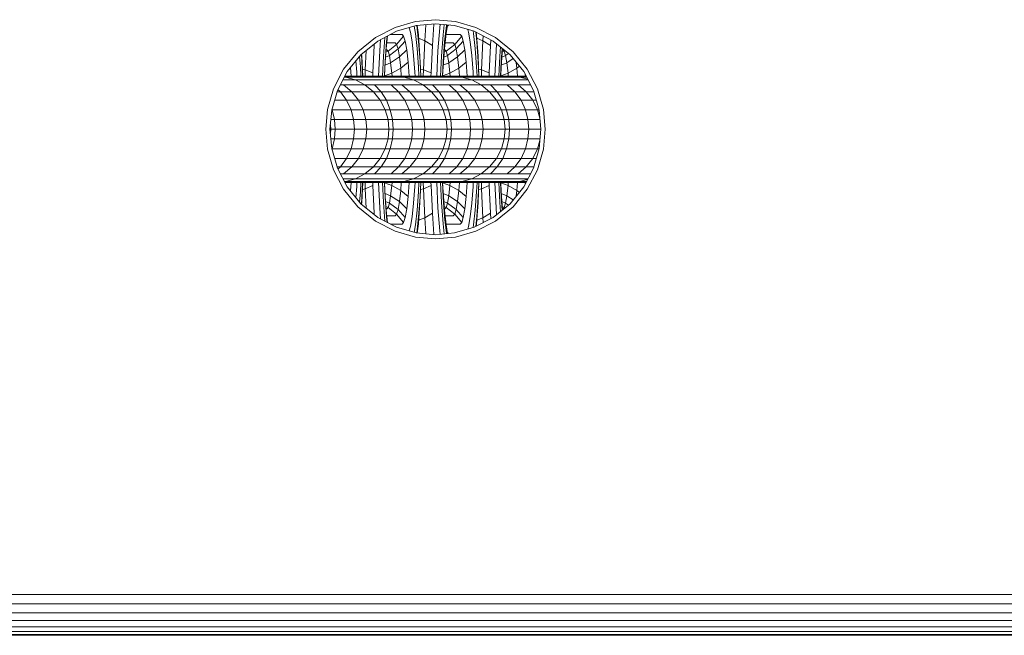
# Model space of a CAD drawing. Units: millimetres. Extents: x 3265 to 578302, y 1630 to 596964.
# Drawn here: x 4163 to 4221, y 5375 to 5412 of the extents above; entities that cross this region are included whole.
import ezdxf

# ---------------------------------------------------------------- set-up
doc = ezdxf.new("R2010")
doc.units = ezdxf.units.MM
doc.layers.add('Контур', color=7, linetype='Continuous', lineweight=15)

msp = doc.modelspace()

# ---------------------------------------------------------------- linework, layer by layer
at = {"layer": 'Контур'}
for p, q in [((4185.263, 5411.54), (4186.473, 5411.887)), ((4186.518, 5411.642), (4185.355, 5411.307)), ((4186.473, 5411.887), (4187.656, 5411.996)), ((4187.656, 5411.746), (4186.518, 5411.642)), ((4186.658, 5410.693), (4186.552, 5411.645)), ((4186.642, 5411.099), (4186.581, 5411.648)), ((4187.025, 5410.737), (4187.095, 5411.695)), ((4187.471, 5410.461), (4187.565, 5411.738)), ((4187.656, 5411.996), (4188.838, 5411.887)), ((4188.793, 5411.642), (4187.656, 5411.746)), ((4187.905, 5411.513), (4187.928, 5411.721)), ((4188.11, 5411.099), (4188.177, 5411.698)), ((4188.199, 5410.693), (4188.306, 5411.648)), ((4188.282, 5411.168), (4188.371, 5411.68)), ((4188.306, 5411.648), (4188.312, 5411.686)), ((4188.438, 5411.674), (4188.356, 5411.591)), ((4189.956, 5411.307), (4188.793, 5411.642)), ((4188.838, 5411.887), (4190.048, 5411.54)), ((4184.099, 5410.936), (4185.263, 5411.54)), ((4185.355, 5411.307), (4184.235, 5410.727)), ((4185.676, 5411.122), (4184.998, 5411.122)), ((4185.676, 5411.122), (4185.768, 5411.028)), ((4186.089, 5411.518), (4186.173, 5411.252)), ((4186.274, 5410.677), (4186.173, 5411.252)), ((4186.471, 5411.168), (4186.394, 5411.606)), ((4186.569, 5410.288), (4186.471, 5411.168)), ((4186.736, 5409.832), (4186.642, 5411.099)), ((4187.805, 5410.153), (4187.905, 5411.513)), ((4188.017, 5409.832), (4188.11, 5411.099)), ((4188.184, 5410.288), (4188.282, 5411.168)), ((4189.12, 5411.122), (4188.277, 5411.122)), ((4189.12, 5411.122), (4189.213, 5411.028)), ((4189.564, 5411.42), (4189.617, 5411.252)), ((4189.718, 5410.677), (4189.617, 5411.252)), ((4189.915, 5411.168), (4189.887, 5411.327)), ((4190.013, 5410.288), (4189.915, 5411.168)), ((4191.076, 5410.727), (4189.956, 5411.307)), ((4190.102, 5410.693), (4190.038, 5411.265)), ((4190.048, 5411.54), (4191.212, 5410.936)), ((4190.086, 5411.099), (4190.07, 5411.248)), ((4190.18, 5409.832), (4190.086, 5411.099)), ((4183.059, 5410.092), (4184.099, 5410.936)), ((4184.235, 5410.727), (4183.236, 5409.916)), ((4183.959, 5410.503), (4184.027, 5410.461)), ((4184.027, 5410.461), (4184.034, 5410.564)), ((4184.36, 5410.153), (4184.409, 5410.817)), ((4184.573, 5409.832), (4184.655, 5410.945)), ((4184.669, 5409.518), (4184.755, 5410.693)), ((4184.74, 5410.288), (4184.823, 5411.031)), ((4184.755, 5410.693), (4184.791, 5411.015)), ((4185.268, 5410.619), (4184.776, 5410.619)), ((4185.353, 5410.533), (4184.844, 5410.131)), ((4185.268, 5410.619), (4185.353, 5410.533)), ((4185.768, 5411.028), (4185.353, 5410.533)), ((4185.353, 5410.533), (4185.439, 5410.259)), ((4185.439, 5410.259), (4185.863, 5410.727)), ((4185.768, 5411.028), (4185.863, 5410.727)), ((4185.955, 5410.205), (4185.863, 5410.727)), ((4186.363, 5409.873), (4186.274, 5410.677)), ((4186.658, 5410.891), (4187.025, 5410.737)), ((4186.745, 5409.518), (4186.658, 5410.693)), ((4186.944, 5409.021), (4187.025, 5410.737)), ((4187.025, 5410.737), (4187.471, 5410.461)), ((4188.113, 5409.518), (4188.199, 5410.693)), ((4188.712, 5410.619), (4188.221, 5410.619)), ((4188.797, 5410.533), (4188.288, 5410.131)), ((4188.712, 5410.619), (4188.797, 5410.533)), ((4189.213, 5411.028), (4188.797, 5410.533)), ((4188.797, 5410.533), (4188.883, 5410.259)), ((4188.883, 5410.259), (4189.307, 5410.727)), ((4189.213, 5411.028), (4189.307, 5410.727)), ((4189.399, 5410.205), (4189.307, 5410.727)), ((4189.808, 5409.873), (4189.718, 5410.677)), ((4190.102, 5410.891), (4190.469, 5410.737)), ((4190.189, 5409.518), (4190.102, 5410.693)), ((4190.389, 5409.021), (4190.469, 5410.737)), ((4190.469, 5410.737), (4190.491, 5411.03)), ((4190.469, 5410.737), (4190.915, 5410.461)), ((4190.915, 5410.461), (4190.939, 5410.798)), ((4192.075, 5409.916), (4191.076, 5410.727)), ((4191.212, 5410.936), (4192.252, 5410.092)), ((4191.249, 5410.153), (4191.279, 5410.562)), ((4182.215, 5409.053), (4183.059, 5410.092)), ((4183.236, 5409.916), (4182.424, 5408.916)), ((4183.3, 5409.518), (4183.269, 5409.942)), ((4183.292, 5409.832), (4183.283, 5409.953)), ((4183.5, 5409.021), (4183.554, 5410.174)), ((4183.95, 5408.836), (4184.027, 5410.461)), ((4184.29, 5408.646), (4184.36, 5410.153)), ((4184.66, 5409.204), (4184.74, 5410.288)), ((4184.844, 5410.131), (4184.723, 5410.07)), ((4184.767, 5410.21), (4184.734, 5410.21)), ((4184.767, 5410.21), (4184.844, 5410.131)), ((4184.844, 5410.131), (4184.924, 5409.879)), ((4184.924, 5409.879), (4185.439, 5410.259)), ((4185.522, 5409.784), (4185.439, 5410.259)), ((4185.522, 5409.784), (4185.955, 5410.205)), ((4186.036, 5409.474), (4185.955, 5410.205)), ((4186.649, 5409.204), (4186.569, 5410.288)), ((4187.394, 5408.836), (4187.471, 5410.461)), ((4187.734, 5408.646), (4187.805, 5410.153)), ((4188.104, 5409.204), (4188.184, 5410.288)), ((4188.288, 5410.131), (4188.168, 5410.07)), ((4188.211, 5410.21), (4188.178, 5410.21)), ((4188.211, 5410.21), (4188.288, 5410.131)), ((4188.288, 5410.131), (4188.368, 5409.879)), ((4188.368, 5409.879), (4188.883, 5410.259)), ((4188.966, 5409.784), (4188.883, 5410.259)), ((4188.966, 5409.784), (4189.399, 5410.205)), ((4189.48, 5409.474), (4189.399, 5410.205)), ((4190.093, 5409.204), (4190.013, 5410.288)), ((4190.838, 5408.836), (4190.915, 5410.461)), ((4191.178, 5408.646), (4191.249, 5410.153)), ((4191.461, 5409.832), (4191.501, 5410.381)), ((4191.548, 5409.204), (4191.627, 5410.279)), ((4191.557, 5409.518), (4191.614, 5410.29)), ((4191.612, 5410.07), (4191.732, 5410.131)), ((4191.655, 5410.21), (4191.622, 5410.21)), ((4191.655, 5410.21), (4191.732, 5410.131)), ((4191.732, 5410.131), (4191.772, 5410.162)), ((4191.732, 5410.131), (4191.812, 5409.879)), ((4191.812, 5409.879), (4191.974, 5409.998)), ((4192.887, 5408.916), (4192.075, 5409.916)), ((4192.252, 5410.092), (4193.096, 5409.053)), ((4182.992, 5408.884), (4182.943, 5409.554)), ((4183.205, 5409.204), (4183.159, 5409.821)), ((4183.347, 5408.646), (4183.292, 5409.832)), ((4183.341, 5408.646), (4183.3, 5409.518)), ((4184.517, 5408.646), (4184.573, 5409.832)), ((4184.628, 5408.646), (4184.669, 5409.518)), ((4184.667, 5409.3), (4185, 5409.441)), ((4184.702, 5409.773), (4184.924, 5409.879)), ((4185, 5409.441), (4184.924, 5409.879)), ((4185, 5409.441), (4185.522, 5409.784)), ((4185.069, 5408.829), (4185, 5409.441)), ((4185.596, 5409.118), (4185.522, 5409.784)), ((4185.596, 5409.118), (4186.036, 5409.474)), ((4186.097, 5408.646), (4186.036, 5409.474)), ((4186.436, 5408.884), (4186.363, 5409.873)), ((4186.791, 5408.646), (4186.736, 5409.832)), ((4186.785, 5408.646), (4186.745, 5409.518)), ((4187.961, 5408.646), (4188.017, 5409.832)), ((4188.072, 5408.646), (4188.113, 5409.518)), ((4188.111, 5409.3), (4188.444, 5409.441)), ((4188.146, 5409.773), (4188.368, 5409.879)), ((4188.444, 5409.441), (4188.368, 5409.879)), ((4188.444, 5409.441), (4188.966, 5409.784)), ((4188.513, 5408.829), (4188.444, 5409.441)), ((4189.041, 5409.118), (4188.966, 5409.784)), ((4189.041, 5409.118), (4189.48, 5409.474)), ((4189.541, 5408.646), (4189.48, 5409.474)), ((4189.88, 5408.884), (4189.808, 5409.873)), ((4190.235, 5408.646), (4190.18, 5409.832)), ((4190.23, 5408.646), (4190.189, 5409.518)), ((4191.405, 5408.646), (4191.461, 5409.832)), ((4191.516, 5408.646), (4191.557, 5409.518)), ((4191.555, 5409.3), (4191.888, 5409.441)), ((4191.59, 5409.773), (4191.812, 5409.879)), ((4191.888, 5409.441), (4191.812, 5409.879)), ((4191.888, 5409.441), (4192.261, 5409.686)), ((4191.957, 5408.829), (4191.888, 5409.441)), ((4192.485, 5409.118), (4192.447, 5409.458)), ((4181.612, 5407.889), (4182.215, 5409.053)), ((4182.424, 5408.916), (4181.844, 5407.797)), ((4182.653, 5408.646), (4182.616, 5409.152)), ((4183.003, 5408.646), (4182.992, 5408.884)), ((4183.231, 5408.646), (4183.205, 5409.204)), ((4183.327, 5409.07), (4183.5, 5409.021)), ((4183.491, 5408.646), (4183.5, 5409.021)), ((4183.5, 5409.021), (4183.95, 5408.836)), ((4183.945, 5408.646), (4183.95, 5408.836)), ((4184.634, 5408.646), (4184.66, 5409.204)), ((4184.635, 5408.675), (4185.069, 5408.829)), ((4185.069, 5408.829), (4185.596, 5409.118)), ((4185.082, 5408.646), (4185.069, 5408.829)), ((4185.631, 5408.646), (4185.596, 5409.118)), ((4186.447, 5408.646), (4186.436, 5408.884)), ((4186.675, 5408.646), (4186.649, 5409.204)), ((4186.771, 5409.07), (4186.944, 5409.021)), ((4186.935, 5408.646), (4186.944, 5409.021)), ((4186.944, 5409.021), (4187.394, 5408.836)), ((4187.389, 5408.646), (4187.394, 5408.836)), ((4188.078, 5408.646), (4188.104, 5409.204)), ((4188.079, 5408.675), (4188.513, 5408.829)), ((4188.513, 5408.829), (4189.041, 5409.118)), ((4188.526, 5408.646), (4188.513, 5408.829)), ((4189.075, 5408.646), (4189.041, 5409.118)), ((4189.892, 5408.646), (4189.88, 5408.884)), ((4190.119, 5408.646), (4190.093, 5409.204)), ((4190.216, 5409.07), (4190.389, 5409.021)), ((4190.379, 5408.646), (4190.389, 5409.021)), ((4190.389, 5409.021), (4190.838, 5408.836)), ((4190.833, 5408.646), (4190.838, 5408.836)), ((4191.522, 5408.646), (4191.548, 5409.204)), ((4191.523, 5408.675), (4191.957, 5408.829)), ((4191.957, 5408.829), (4192.485, 5409.118)), ((4191.97, 5408.646), (4191.957, 5408.829)), ((4192.485, 5409.118), (4192.628, 5409.235)), ((4192.519, 5408.646), (4192.485, 5409.118)), ((4193.467, 5407.797), (4192.887, 5408.916)), ((4192.985, 5408.646), (4192.979, 5408.739)), ((4193.096, 5409.053), (4193.699, 5407.889)), ((4182.17, 5408.425), (4182.914, 5408.425)), ((4182.257, 5408.593), (4182.33, 5408.593)), ((4182.33, 5408.593), (4182.26, 5408.6)), ((4182.685, 5408.646), (4182.284, 5408.646)), ((4182.914, 5408.425), (4182.33, 5408.593)), ((4183.134, 5408.593), (4182.33, 5408.593)), ((4183.484, 5408.646), (4182.685, 5408.646)), ((4183.476, 5408.133), (4182.914, 5408.425)), ((4183.594, 5408.425), (4182.914, 5408.425)), ((4183.995, 5408.593), (4183.134, 5408.593)), ((4183.999, 5408.646), (4183.484, 5408.646)), ((4184.519, 5408.425), (4183.594, 5408.425)), ((4184.551, 5408.593), (4183.995, 5408.593)), ((4184.243, 5408.646), (4183.999, 5408.646)), ((4184.243, 5408.646), (4185.204, 5408.646)), ((4185.116, 5408.425), (4184.519, 5408.425)), ((4184.814, 5408.593), (4184.551, 5408.593)), ((4185.774, 5408.593), (4184.814, 5408.593)), ((4185.398, 5408.425), (4185.116, 5408.425)), ((4185.774, 5408.593), (4185.204, 5408.646)), ((4186.129, 5408.646), (4185.204, 5408.646)), ((4185.398, 5408.425), (4186.358, 5408.425)), ((4186.358, 5408.425), (4185.774, 5408.593)), ((4186.579, 5408.593), (4185.774, 5408.593)), ((4186.928, 5408.646), (4186.129, 5408.646)), ((4186.92, 5408.133), (4186.358, 5408.425)), ((4187.038, 5408.425), (4186.358, 5408.425)), ((4187.439, 5408.593), (4186.579, 5408.593)), ((4187.443, 5408.646), (4186.928, 5408.646)), ((4187.963, 5408.425), (4187.038, 5408.425)), ((4187.995, 5408.593), (4187.439, 5408.593)), ((4187.687, 5408.646), (4187.443, 5408.646)), ((4187.687, 5408.646), (4188.648, 5408.646)), ((4188.56, 5408.425), (4187.963, 5408.425)), ((4188.258, 5408.593), (4187.995, 5408.593)), ((4189.218, 5408.593), (4188.258, 5408.593)), ((4188.842, 5408.425), (4188.56, 5408.425)), ((4189.218, 5408.593), (4188.648, 5408.646)), ((4189.573, 5408.646), (4188.648, 5408.646)), ((4189.802, 5408.425), (4188.842, 5408.425)), ((4189.802, 5408.425), (4189.218, 5408.593)), ((4190.023, 5408.593), (4189.218, 5408.593)), ((4190.372, 5408.646), (4189.573, 5408.646)), ((4190.364, 5408.133), (4189.802, 5408.425)), ((4190.482, 5408.425), (4189.802, 5408.425)), ((4190.884, 5408.593), (4190.023, 5408.593)), ((4190.888, 5408.646), (4190.372, 5408.646)), ((4191.407, 5408.425), (4190.482, 5408.425)), ((4191.439, 5408.593), (4190.884, 5408.593)), ((4191.131, 5408.646), (4190.888, 5408.646)), ((4191.131, 5408.646), (4192.092, 5408.646)), ((4192.004, 5408.425), (4191.407, 5408.425)), ((4191.702, 5408.593), (4191.439, 5408.593)), ((4192.663, 5408.593), (4191.702, 5408.593)), ((4192.286, 5408.425), (4192.004, 5408.425)), ((4192.663, 5408.593), (4192.092, 5408.646)), ((4193.017, 5408.646), (4192.092, 5408.646)), ((4192.286, 5408.425), (4193.141, 5408.425)), ((4193.123, 5408.461), (4192.663, 5408.593)), ((4193.054, 5408.593), (4192.663, 5408.593)), ((4193.027, 5408.646), (4193.017, 5408.646)), ((4181.264, 5406.679), (4181.612, 5407.889)), ((4181.844, 5407.797), (4181.51, 5406.633)), ((4182.028, 5407.723), (4181.823, 5407.723)), ((4182.028, 5407.723), (4181.877, 5407.86)), ((4182.215, 5408.133), (4182.018, 5408.133)), ((4182.7, 5407.723), (4182.028, 5407.723)), ((4182.393, 5407.22), (4182.028, 5407.723)), ((4182.7, 5407.723), (4182.215, 5408.133)), ((4182.515, 5408.133), (4182.215, 5408.133)), ((4182.515, 5408.133), (4183.476, 5408.133)), ((4183.094, 5407.22), (4182.7, 5407.723)), ((4183.017, 5407.723), (4182.7, 5407.723)), ((4183.017, 5407.723), (4183.978, 5407.723)), ((4183.978, 5407.723), (4183.476, 5408.133)), ((4184.037, 5408.133), (4183.476, 5408.133)), ((4184.385, 5407.22), (4183.978, 5407.723)), ((4184.431, 5407.723), (4183.978, 5407.723)), ((4184.431, 5407.723), (4184.037, 5408.133)), ((4185.022, 5408.133), (4184.037, 5408.133)), ((4185.472, 5407.723), (4184.431, 5407.723)), ((4184.752, 5407.22), (4184.431, 5407.723)), ((4185.472, 5407.723), (4185.022, 5408.133)), ((4185.659, 5408.133), (4185.022, 5408.133)), ((4186.144, 5407.723), (4185.472, 5407.723)), ((4185.837, 5407.22), (4185.472, 5407.723)), ((4186.144, 5407.723), (4185.659, 5408.133)), ((4185.959, 5408.133), (4185.659, 5408.133)), ((4185.959, 5408.133), (4186.92, 5408.133)), ((4186.538, 5407.22), (4186.144, 5407.723)), ((4186.461, 5407.723), (4186.144, 5407.723)), ((4186.461, 5407.723), (4187.422, 5407.723)), ((4187.422, 5407.723), (4186.92, 5408.133)), ((4187.481, 5408.133), (4186.92, 5408.133)), ((4187.829, 5407.22), (4187.422, 5407.723)), ((4187.875, 5407.723), (4187.422, 5407.723)), ((4187.875, 5407.723), (4187.481, 5408.133)), ((4188.466, 5408.133), (4187.481, 5408.133)), ((4188.916, 5407.723), (4187.875, 5407.723)), ((4188.196, 5407.22), (4187.875, 5407.723)), ((4188.916, 5407.723), (4188.466, 5408.133)), ((4189.103, 5408.133), (4188.466, 5408.133)), ((4189.588, 5407.723), (4188.916, 5407.723)), ((4189.281, 5407.22), (4188.916, 5407.723)), ((4189.588, 5407.723), (4189.103, 5408.133)), ((4189.404, 5408.133), (4189.103, 5408.133)), ((4190.364, 5408.133), (4189.404, 5408.133)), ((4189.982, 5407.22), (4189.588, 5407.723)), ((4189.905, 5407.723), (4189.588, 5407.723)), ((4190.866, 5407.723), (4189.905, 5407.723)), ((4190.866, 5407.723), (4190.364, 5408.133)), ((4190.925, 5408.133), (4190.364, 5408.133)), ((4191.273, 5407.22), (4190.866, 5407.723)), ((4191.32, 5407.723), (4190.866, 5407.723)), ((4191.32, 5407.723), (4190.925, 5408.133)), ((4191.91, 5408.133), (4190.925, 5408.133)), ((4192.36, 5407.723), (4191.32, 5407.723)), ((4191.64, 5407.22), (4191.32, 5407.723)), ((4192.36, 5407.723), (4191.91, 5408.133)), ((4192.547, 5408.133), (4191.91, 5408.133)), ((4193.032, 5407.723), (4192.36, 5407.723)), ((4192.725, 5407.22), (4192.36, 5407.723)), ((4193.032, 5407.723), (4192.547, 5408.133)), ((4192.848, 5408.133), (4192.547, 5408.133)), ((4192.848, 5408.133), (4193.293, 5408.133)), ((4193.426, 5407.22), (4193.032, 5407.723)), ((4193.349, 5407.723), (4193.032, 5407.723)), ((4193.349, 5407.723), (4193.488, 5407.723)), ((4193.801, 5406.633), (4193.467, 5407.797)), ((4194.047, 5406.679), (4193.699, 5407.889)), ((4182.393, 5407.22), (4181.678, 5407.22)), ((4182.654, 5406.656), (4182.393, 5407.22)), ((4183.094, 5407.22), (4182.393, 5407.22)), ((4183.375, 5406.656), (4183.094, 5407.22)), ((4183.424, 5407.22), (4183.094, 5407.22)), ((4183.424, 5407.22), (4184.385, 5407.22)), ((4184.676, 5406.656), (4184.385, 5407.22)), ((4184.752, 5407.22), (4184.385, 5407.22)), ((4184.981, 5406.656), (4184.752, 5407.22)), ((4185.837, 5407.22), (4184.752, 5407.22)), ((4186.098, 5406.656), (4185.837, 5407.22)), ((4186.538, 5407.22), (4185.837, 5407.22)), ((4186.819, 5406.656), (4186.538, 5407.22)), ((4186.869, 5407.22), (4186.538, 5407.22)), ((4186.869, 5407.22), (4187.829, 5407.22)), ((4188.12, 5406.656), (4187.829, 5407.22)), ((4188.196, 5407.22), (4187.829, 5407.22)), ((4188.425, 5406.656), (4188.196, 5407.22)), ((4189.281, 5407.22), (4188.196, 5407.22)), ((4189.542, 5406.656), (4189.281, 5407.22)), ((4189.982, 5407.22), (4189.281, 5407.22)), ((4190.263, 5406.656), (4189.982, 5407.22)), ((4190.313, 5407.22), (4189.982, 5407.22)), ((4191.273, 5407.22), (4190.313, 5407.22)), ((4191.564, 5406.656), (4191.273, 5407.22)), ((4191.64, 5407.22), (4191.273, 5407.22)), ((4191.869, 5406.656), (4191.64, 5407.22)), ((4192.725, 5407.22), (4191.64, 5407.22)), ((4192.986, 5406.656), (4192.725, 5407.22)), ((4193.426, 5407.22), (4192.725, 5407.22)), ((4193.707, 5406.656), (4193.426, 5407.22)), ((4193.633, 5407.22), (4193.426, 5407.22)), ((4181.264, 5406.679), (4181.156, 5405.496)), ((4181.406, 5405.496), (4181.51, 5406.633)), ((4181.537, 5406.656), (4181.516, 5406.656)), ((4181.537, 5406.656), (4181.525, 5406.686)), ((4182.654, 5406.656), (4181.537, 5406.656)), ((4181.669, 5406.069), (4181.537, 5406.656)), ((4182.804, 5406.069), (4182.654, 5406.656)), ((4183.375, 5406.656), (4182.654, 5406.656)), ((4183.537, 5406.069), (4183.375, 5406.656)), ((4183.716, 5406.656), (4183.375, 5406.656)), ((4183.716, 5406.656), (4184.676, 5406.656)), ((4184.844, 5406.069), (4184.676, 5406.656)), ((4184.981, 5406.656), (4184.676, 5406.656)), ((4186.098, 5406.656), (4184.981, 5406.656)), ((4185.113, 5406.069), (4184.981, 5406.656)), ((4186.248, 5406.069), (4186.098, 5406.656)), ((4186.819, 5406.656), (4186.098, 5406.656)), ((4186.982, 5406.069), (4186.819, 5406.656)), ((4187.16, 5406.656), (4186.819, 5406.656)), ((4187.16, 5406.656), (4188.12, 5406.656)), ((4188.288, 5406.069), (4188.12, 5406.656)), ((4188.425, 5406.656), (4188.12, 5406.656)), ((4189.542, 5406.656), (4188.425, 5406.656)), ((4188.557, 5406.069), (4188.425, 5406.656)), ((4189.693, 5406.069), (4189.542, 5406.656)), ((4190.263, 5406.656), (4189.542, 5406.656)), ((4190.426, 5406.069), (4190.263, 5406.656)), ((4190.604, 5406.656), (4190.263, 5406.656)), ((4191.564, 5406.656), (4190.604, 5406.656)), ((4191.732, 5406.069), (4191.564, 5406.656)), ((4191.869, 5406.656), (4191.564, 5406.656)), ((4192.986, 5406.656), (4191.869, 5406.656)), ((4192.002, 5406.069), (4191.869, 5406.656)), ((4193.137, 5406.069), (4192.986, 5406.656)), ((4193.707, 5406.656), (4192.986, 5406.656)), ((4193.845, 5406.16), (4193.707, 5406.656)), ((4193.795, 5406.656), (4193.707, 5406.656)), ((4193.906, 5405.496), (4193.801, 5406.633)), ((4194.047, 5406.679), (4194.155, 5405.496)), ((4181.458, 5406.069), (4181.669, 5406.069)), ((4181.669, 5406.069), (4182.804, 5406.069)), ((4181.711, 5405.496), (4181.669, 5406.069)), ((4182.804, 5406.069), (4183.537, 5406.069)), ((4182.851, 5405.496), (4182.804, 5406.069)), ((4183.883, 5406.069), (4183.537, 5406.069)), ((4183.588, 5405.496), (4183.537, 5406.069)), ((4183.883, 5406.069), (4184.844, 5406.069)), ((4184.844, 5406.069), (4184.896, 5405.496)), ((4185.113, 5406.069), (4184.844, 5406.069)), ((4186.248, 5406.069), (4185.113, 5406.069)), ((4185.155, 5405.496), (4185.113, 5406.069)), ((4186.248, 5406.069), (4186.982, 5406.069)), ((4186.295, 5405.496), (4186.248, 5406.069)), ((4187.328, 5406.069), (4186.982, 5406.069)), ((4187.032, 5405.496), (4186.982, 5406.069)), ((4187.328, 5406.069), (4188.288, 5406.069)), ((4188.288, 5406.069), (4188.341, 5405.496)), ((4188.288, 5406.069), (4188.557, 5406.069)), ((4188.557, 5406.069), (4189.693, 5406.069)), ((4188.599, 5405.496), (4188.557, 5406.069)), ((4189.693, 5406.069), (4190.426, 5406.069)), ((4189.739, 5405.496), (4189.693, 5406.069)), ((4190.772, 5406.069), (4190.426, 5406.069)), ((4190.476, 5405.496), (4190.426, 5406.069)), ((4191.732, 5406.069), (4190.772, 5406.069)), ((4191.732, 5406.069), (4191.785, 5405.496)), ((4191.732, 5406.069), (4192.002, 5406.069)), ((4193.137, 5406.069), (4192.002, 5406.069)), ((4192.043, 5405.496), (4192.002, 5406.069)), ((4193.137, 5406.069), (4193.853, 5406.069)), ((4193.184, 5405.496), (4193.137, 5406.069)), ((4181.156, 5405.496), (4181.264, 5404.313)), ((4181.452, 5405.496), (4181.406, 5405.496)), ((4181.406, 5405.496), (4181.51, 5404.359)), ((4181.429, 5405.752), (4181.452, 5405.496)), ((4181.429, 5405.24), (4181.452, 5405.496)), ((4181.452, 5405.496), (4181.711, 5405.496)), ((4181.711, 5405.496), (4181.669, 5404.923)), ((4181.711, 5405.496), (4182.851, 5405.496)), ((4182.851, 5405.496), (4182.804, 5404.923)), ((4182.851, 5405.496), (4183.588, 5405.496)), ((4183.588, 5405.496), (4183.537, 5404.923)), ((4183.588, 5405.496), (4183.936, 5405.496)), ((4183.936, 5405.496), (4184.896, 5405.496)), ((4184.844, 5404.923), (4184.896, 5405.496)), ((4184.896, 5405.496), (4185.155, 5405.496)), ((4185.155, 5405.496), (4185.113, 5404.923)), ((4185.155, 5405.496), (4186.295, 5405.496)), ((4186.295, 5405.496), (4186.248, 5404.923)), ((4186.295, 5405.496), (4187.032, 5405.496)), ((4187.032, 5405.496), (4186.982, 5404.923)), ((4187.38, 5405.496), (4187.032, 5405.496)), ((4187.38, 5405.496), (4188.341, 5405.496)), ((4188.341, 5405.496), (4188.288, 5404.923)), ((4188.341, 5405.496), (4188.599, 5405.496)), ((4188.599, 5405.496), (4188.557, 5404.923)), ((4188.599, 5405.496), (4189.739, 5405.496)), ((4189.739, 5405.496), (4189.693, 5404.923)), ((4189.739, 5405.496), (4190.476, 5405.496)), ((4190.476, 5405.496), (4190.426, 5404.923)), ((4190.476, 5405.496), (4190.824, 5405.496)), ((4191.785, 5405.496), (4190.824, 5405.496)), ((4191.785, 5405.496), (4191.732, 5404.923)), ((4192.043, 5405.496), (4191.785, 5405.496)), ((4192.043, 5405.496), (4192.002, 5404.923)), ((4193.184, 5405.496), (4192.043, 5405.496)), ((4193.184, 5405.496), (4193.137, 5404.923)), ((4193.906, 5405.496), (4193.184, 5405.496)), ((4193.906, 5405.496), (4193.801, 5404.359)), ((4194.047, 5404.313), (4194.155, 5405.496)), ((4181.458, 5404.923), (4181.669, 5404.923)), ((4181.669, 5404.923), (4181.537, 5404.337)), ((4181.669, 5404.923), (4182.804, 5404.923)), ((4182.804, 5404.923), (4182.654, 5404.337)), ((4182.804, 5404.923), (4183.537, 5404.923)), ((4183.537, 5404.923), (4183.375, 5404.337)), ((4183.883, 5404.923), (4183.537, 5404.923)), ((4183.883, 5404.923), (4184.844, 5404.923)), ((4184.676, 5404.337), (4184.844, 5404.923)), ((4184.844, 5404.923), (4185.113, 5404.923)), ((4185.113, 5404.923), (4184.981, 5404.337)), ((4185.113, 5404.923), (4186.248, 5404.923)), ((4186.248, 5404.923), (4186.098, 5404.337)), ((4186.248, 5404.923), (4186.982, 5404.923)), ((4186.982, 5404.923), (4186.819, 5404.337)), ((4187.328, 5404.923), (4186.982, 5404.923)), ((4187.328, 5404.923), (4188.288, 5404.923)), ((4188.288, 5404.923), (4188.12, 5404.337)), ((4188.288, 5404.923), (4188.557, 5404.923)), ((4188.557, 5404.923), (4188.425, 5404.337)), ((4188.557, 5404.923), (4189.693, 5404.923)), ((4189.693, 5404.923), (4189.542, 5404.337)), ((4189.693, 5404.923), (4190.426, 5404.923)), ((4190.426, 5404.923), (4190.263, 5404.337)), ((4190.772, 5404.923), (4190.426, 5404.923)), ((4191.732, 5404.923), (4190.772, 5404.923)), ((4191.732, 5404.923), (4191.564, 5404.337)), ((4192.002, 5404.923), (4191.732, 5404.923)), ((4192.002, 5404.923), (4191.869, 5404.337)), ((4193.137, 5404.923), (4192.002, 5404.923)), ((4193.137, 5404.923), (4192.986, 5404.337)), ((4193.853, 5404.923), (4193.137, 5404.923)), ((4193.707, 5404.337), (4193.845, 5404.832)), ((4181.264, 5404.313), (4181.612, 5403.103)), ((4181.51, 5404.359), (4181.844, 5403.195)), ((4181.537, 5404.337), (4181.516, 5404.337)), ((4181.525, 5404.306), (4181.537, 5404.337)), ((4182.654, 5404.337), (4181.537, 5404.337)), ((4182.393, 5403.772), (4182.654, 5404.337)), ((4183.375, 5404.337), (4182.654, 5404.337)), ((4183.375, 5404.337), (4183.094, 5403.772)), ((4183.716, 5404.337), (4183.375, 5404.337)), ((4183.716, 5404.337), (4184.676, 5404.337)), ((4184.385, 5403.772), (4184.676, 5404.337)), ((4184.981, 5404.337), (4184.676, 5404.337)), ((4184.752, 5403.772), (4184.981, 5404.337)), ((4186.098, 5404.337), (4184.981, 5404.337)), ((4185.837, 5403.772), (4186.098, 5404.337)), ((4186.819, 5404.337), (4186.098, 5404.337)), ((4186.819, 5404.337), (4186.538, 5403.772)), ((4187.16, 5404.337), (4186.819, 5404.337)), ((4187.16, 5404.337), (4188.12, 5404.337)), ((4188.12, 5404.337), (4187.829, 5403.772)), ((4188.425, 5404.337), (4188.12, 5404.337)), ((4188.196, 5403.772), (4188.425, 5404.337)), ((4189.542, 5404.337), (4188.425, 5404.337)), ((4189.281, 5403.772), (4189.542, 5404.337)), ((4190.263, 5404.337), (4189.542, 5404.337)), ((4190.263, 5404.337), (4189.982, 5403.772)), ((4190.604, 5404.337), (4190.263, 5404.337)), ((4191.564, 5404.337), (4190.604, 5404.337)), ((4191.564, 5404.337), (4191.273, 5403.772)), ((4191.869, 5404.337), (4191.564, 5404.337)), ((4191.64, 5403.772), (4191.869, 5404.337)), ((4192.986, 5404.337), (4191.869, 5404.337)), ((4192.725, 5403.772), (4192.986, 5404.337)), ((4193.707, 5404.337), (4192.986, 5404.337)), ((4193.426, 5403.772), (4193.707, 5404.337)), ((4193.467, 5403.195), (4193.801, 5404.359)), ((4194.047, 5404.313), (4193.699, 5403.103)), ((4193.795, 5404.337), (4193.707, 5404.337)), ((4182.393, 5403.772), (4181.678, 5403.772)), ((4182.028, 5403.269), (4182.393, 5403.772)), ((4183.094, 5403.772), (4182.393, 5403.772)), ((4183.094, 5403.772), (4182.7, 5403.269)), ((4183.424, 5403.772), (4183.094, 5403.772)), ((4183.424, 5403.772), (4184.385, 5403.772)), ((4183.978, 5403.269), (4184.385, 5403.772)), ((4184.752, 5403.772), (4184.385, 5403.772)), ((4184.431, 5403.269), (4184.752, 5403.772)), ((4185.837, 5403.772), (4184.752, 5403.772)), ((4185.472, 5403.269), (4185.837, 5403.772)), ((4186.538, 5403.772), (4185.837, 5403.772)), ((4186.538, 5403.772), (4186.144, 5403.269)), ((4186.869, 5403.772), (4186.538, 5403.772)), ((4186.869, 5403.772), (4187.829, 5403.772)), ((4187.829, 5403.772), (4187.422, 5403.269)), ((4188.196, 5403.772), (4187.829, 5403.772)), ((4187.875, 5403.269), (4188.196, 5403.772)), ((4189.281, 5403.772), (4188.196, 5403.772)), ((4188.916, 5403.269), (4189.281, 5403.772)), ((4189.982, 5403.772), (4189.281, 5403.772)), ((4189.982, 5403.772), (4189.588, 5403.269)), ((4190.313, 5403.772), (4189.982, 5403.772)), ((4191.273, 5403.772), (4190.313, 5403.772)), ((4191.273, 5403.772), (4190.866, 5403.269)), ((4191.64, 5403.772), (4191.273, 5403.772)), ((4191.32, 5403.269), (4191.64, 5403.772)), ((4192.725, 5403.772), (4191.64, 5403.772)), ((4192.36, 5403.269), (4192.725, 5403.772)), ((4193.426, 5403.772), (4192.725, 5403.772)), ((4193.032, 5403.269), (4193.426, 5403.772)), ((4193.633, 5403.772), (4193.426, 5403.772)), ((4181.612, 5403.103), (4182.215, 5401.939)), ((4182.028, 5403.269), (4181.823, 5403.269)), ((4181.844, 5403.195), (4182.424, 5402.076)), ((4181.877, 5403.132), (4182.028, 5403.269)), ((4182.7, 5403.269), (4182.028, 5403.269)), ((4182.7, 5403.269), (4182.215, 5402.86)), ((4183.017, 5403.269), (4182.7, 5403.269)), ((4183.017, 5403.269), (4183.978, 5403.269)), ((4183.476, 5402.86), (4183.978, 5403.269)), ((4184.431, 5403.269), (4183.978, 5403.269)), ((4184.037, 5402.86), (4184.431, 5403.269)), ((4185.472, 5403.269), (4184.431, 5403.269)), ((4185.022, 5402.86), (4185.472, 5403.269)), ((4186.144, 5403.269), (4185.472, 5403.269)), ((4186.144, 5403.269), (4185.659, 5402.86)), ((4186.461, 5403.269), (4186.144, 5403.269)), ((4186.461, 5403.269), (4187.422, 5403.269)), ((4187.422, 5403.269), (4186.92, 5402.86)), ((4187.875, 5403.269), (4187.422, 5403.269)), ((4187.481, 5402.86), (4187.875, 5403.269)), ((4188.916, 5403.269), (4187.875, 5403.269)), ((4188.466, 5402.86), (4188.916, 5403.269)), ((4189.588, 5403.269), (4188.916, 5403.269)), ((4189.588, 5403.269), (4189.103, 5402.86)), ((4189.905, 5403.269), (4189.588, 5403.269)), ((4190.866, 5403.269), (4189.905, 5403.269)), ((4190.866, 5403.269), (4190.364, 5402.86)), ((4191.32, 5403.269), (4190.866, 5403.269)), ((4190.925, 5402.86), (4191.32, 5403.269)), ((4192.36, 5403.269), (4191.32, 5403.269)), ((4191.91, 5402.86), (4192.36, 5403.269)), ((4193.032, 5403.269), (4192.36, 5403.269)), ((4192.547, 5402.86), (4193.032, 5403.269)), ((4192.887, 5402.076), (4193.467, 5403.195)), ((4193.349, 5403.269), (4193.032, 5403.269)), ((4193.699, 5403.103), (4193.096, 5401.939)), ((4193.349, 5403.269), (4193.488, 5403.269)), ((4182.215, 5402.86), (4182.018, 5402.86)), ((4182.17, 5402.567), (4182.914, 5402.567)), ((4182.515, 5402.86), (4182.215, 5402.86)), ((4182.257, 5402.399), (4182.33, 5402.399)), ((4182.26, 5402.392), (4182.33, 5402.399)), ((4182.685, 5402.346), (4182.284, 5402.346)), ((4182.33, 5402.399), (4182.914, 5402.567)), ((4183.134, 5402.399), (4182.33, 5402.399)), ((4182.515, 5402.86), (4183.476, 5402.86)), ((4182.616, 5401.84), (4182.653, 5402.346)), ((4183.484, 5402.346), (4182.685, 5402.346)), ((4182.914, 5402.567), (4183.476, 5402.86)), ((4183.594, 5402.567), (4182.914, 5402.567)), ((4182.992, 5402.109), (4183.003, 5402.346)), ((4183.995, 5402.399), (4183.134, 5402.399)), ((4183.205, 5401.788), (4183.231, 5402.346)), ((4183.292, 5401.16), (4183.347, 5402.346)), ((4183.3, 5401.474), (4183.341, 5402.346)), ((4184.037, 5402.86), (4183.476, 5402.86)), ((4183.999, 5402.346), (4183.484, 5402.346)), ((4183.5, 5401.971), (4183.491, 5402.346)), ((4184.519, 5402.567), (4183.594, 5402.567)), ((4183.95, 5402.156), (4183.945, 5402.346)), ((4184.551, 5402.399), (4183.995, 5402.399)), ((4184.243, 5402.346), (4183.999, 5402.346)), ((4185.022, 5402.86), (4184.037, 5402.86)), ((4185.204, 5402.346), (4184.243, 5402.346)), ((4184.36, 5400.84), (4184.29, 5402.346)), ((4184.573, 5401.16), (4184.517, 5402.346)), ((4185.116, 5402.567), (4184.519, 5402.567)), ((4184.814, 5402.399), (4184.551, 5402.399)), ((4184.669, 5401.474), (4184.628, 5402.346)), ((4184.66, 5401.788), (4184.634, 5402.346)), ((4184.635, 5402.318), (4185.069, 5402.163)), ((4184.814, 5402.399), (4185.774, 5402.399)), ((4185.659, 5402.86), (4185.022, 5402.86)), ((4185.069, 5402.163), (4185.082, 5402.346)), ((4185.398, 5402.567), (4185.116, 5402.567)), ((4185.774, 5402.399), (4185.204, 5402.346)), ((4186.129, 5402.346), (4185.204, 5402.346)), ((4185.398, 5402.567), (4186.358, 5402.567)), ((4185.596, 5401.874), (4185.631, 5402.346)), ((4185.959, 5402.86), (4185.659, 5402.86)), ((4186.358, 5402.567), (4185.774, 5402.399)), ((4186.579, 5402.399), (4185.774, 5402.399)), ((4185.959, 5402.86), (4186.92, 5402.86)), ((4186.036, 5401.518), (4186.097, 5402.346)), ((4186.928, 5402.346), (4186.129, 5402.346)), ((4186.92, 5402.86), (4186.358, 5402.567)), ((4187.038, 5402.567), (4186.358, 5402.567)), ((4186.436, 5402.109), (4186.447, 5402.346)), ((4187.439, 5402.399), (4186.579, 5402.399)), ((4186.649, 5401.788), (4186.675, 5402.346)), ((4186.736, 5401.16), (4186.791, 5402.346)), ((4186.745, 5401.474), (4186.785, 5402.346)), ((4187.481, 5402.86), (4186.92, 5402.86)), ((4187.443, 5402.346), (4186.928, 5402.346)), ((4186.944, 5401.971), (4186.935, 5402.346)), ((4187.963, 5402.567), (4187.038, 5402.567)), ((4187.394, 5402.156), (4187.389, 5402.346)), ((4187.995, 5402.399), (4187.439, 5402.399)), ((4187.687, 5402.346), (4187.443, 5402.346)), ((4188.466, 5402.86), (4187.481, 5402.86)), ((4188.648, 5402.346), (4187.687, 5402.346)), ((4187.805, 5400.84), (4187.734, 5402.346)), ((4188.017, 5401.16), (4187.961, 5402.346)), ((4188.56, 5402.567), (4187.963, 5402.567)), ((4188.258, 5402.399), (4187.995, 5402.399)), ((4188.113, 5401.474), (4188.072, 5402.346)), ((4188.104, 5401.788), (4188.078, 5402.346)), ((4188.079, 5402.318), (4188.513, 5402.163)), ((4189.218, 5402.399), (4188.258, 5402.399)), ((4189.103, 5402.86), (4188.466, 5402.86)), ((4188.513, 5402.163), (4188.526, 5402.346)), ((4188.842, 5402.567), (4188.56, 5402.567)), ((4188.648, 5402.346), (4189.218, 5402.399)), ((4189.573, 5402.346), (4188.648, 5402.346)), ((4189.802, 5402.567), (4188.842, 5402.567)), ((4189.041, 5401.874), (4189.075, 5402.346)), ((4189.404, 5402.86), (4189.103, 5402.86)), ((4189.802, 5402.567), (4189.218, 5402.399)), ((4190.023, 5402.399), (4189.218, 5402.399)), ((4190.364, 5402.86), (4189.404, 5402.86)), ((4189.48, 5401.518), (4189.541, 5402.346)), ((4190.372, 5402.346), (4189.573, 5402.346)), ((4190.364, 5402.86), (4189.802, 5402.567)), ((4190.482, 5402.567), (4189.802, 5402.567)), ((4189.88, 5402.109), (4189.892, 5402.346)), ((4190.884, 5402.399), (4190.023, 5402.399)), ((4190.093, 5401.788), (4190.119, 5402.346)), ((4190.18, 5401.16), (4190.235, 5402.346)), ((4190.189, 5401.474), (4190.23, 5402.346)), ((4190.925, 5402.86), (4190.364, 5402.86)), ((4190.888, 5402.346), (4190.372, 5402.346)), ((4190.389, 5401.971), (4190.379, 5402.346)), ((4191.407, 5402.567), (4190.482, 5402.567)), ((4190.838, 5402.156), (4190.833, 5402.346)), ((4191.439, 5402.399), (4190.884, 5402.399)), ((4191.131, 5402.346), (4190.888, 5402.346)), ((4191.91, 5402.86), (4190.925, 5402.86)), ((4192.092, 5402.346), (4191.131, 5402.346)), ((4191.249, 5400.84), (4191.178, 5402.346)), ((4191.461, 5401.16), (4191.405, 5402.346)), ((4192.004, 5402.567), (4191.407, 5402.567)), ((4191.702, 5402.399), (4191.439, 5402.399)), ((4191.557, 5401.474), (4191.516, 5402.346)), ((4191.548, 5401.788), (4191.522, 5402.346)), ((4191.523, 5402.318), (4191.957, 5402.163)), ((4191.702, 5402.399), (4192.663, 5402.399)), ((4192.547, 5402.86), (4191.91, 5402.86)), ((4191.957, 5402.163), (4191.97, 5402.346)), ((4192.286, 5402.567), (4192.004, 5402.567)), ((4192.663, 5402.399), (4192.092, 5402.346)), ((4193.017, 5402.346), (4192.092, 5402.346)), ((4192.286, 5402.567), (4193.141, 5402.567)), ((4192.485, 5401.874), (4192.519, 5402.346)), ((4192.848, 5402.86), (4192.547, 5402.86)), ((4193.123, 5402.532), (4192.663, 5402.399)), ((4193.054, 5402.399), (4192.663, 5402.399)), ((4192.848, 5402.86), (4193.293, 5402.86)), ((4192.979, 5402.253), (4192.985, 5402.346)), ((4193.027, 5402.346), (4193.017, 5402.346)), ((4182.215, 5401.939), (4183.059, 5400.9)), ((4182.424, 5402.076), (4183.236, 5401.077)), ((4182.943, 5401.438), (4182.992, 5402.109)), ((4183.159, 5401.171), (4183.205, 5401.788)), ((4183.327, 5401.922), (4183.5, 5401.971)), ((4183.5, 5401.971), (4183.95, 5402.156)), ((4183.554, 5400.818), (4183.5, 5401.971)), ((4184.027, 5400.531), (4183.95, 5402.156)), ((4184.74, 5400.704), (4184.66, 5401.788)), ((4185, 5401.551), (4185.069, 5402.163)), ((4185.069, 5402.163), (4185.596, 5401.874)), ((4185.522, 5401.208), (4185.596, 5401.874)), ((4185.596, 5401.874), (4186.036, 5401.518)), ((4186.363, 5401.119), (4186.436, 5402.109)), ((4186.569, 5400.704), (4186.649, 5401.788)), ((4186.771, 5401.922), (4186.944, 5401.971)), ((4186.944, 5401.971), (4187.394, 5402.156)), ((4187.025, 5400.255), (4186.944, 5401.971)), ((4187.471, 5400.531), (4187.394, 5402.156)), ((4188.184, 5400.704), (4188.104, 5401.788)), ((4188.444, 5401.551), (4188.513, 5402.163)), ((4188.513, 5402.163), (4189.041, 5401.874)), ((4188.966, 5401.208), (4189.041, 5401.874)), ((4189.041, 5401.874), (4189.48, 5401.518)), ((4189.808, 5401.119), (4189.88, 5402.109)), ((4190.013, 5400.704), (4190.093, 5401.788)), ((4190.216, 5401.922), (4190.389, 5401.971)), ((4190.389, 5401.971), (4190.838, 5402.156)), ((4190.469, 5400.255), (4190.389, 5401.971)), ((4190.915, 5400.531), (4190.838, 5402.156)), ((4191.627, 5400.713), (4191.548, 5401.788)), ((4191.888, 5401.551), (4191.957, 5402.163)), ((4191.957, 5402.163), (4192.485, 5401.874)), ((4192.075, 5401.077), (4192.887, 5402.076)), ((4192.252, 5400.9), (4193.096, 5401.939)), ((4192.447, 5401.534), (4192.485, 5401.874)), ((4192.485, 5401.874), (4192.628, 5401.758)), ((4183.269, 5401.05), (4183.3, 5401.474)), ((4183.283, 5401.039), (4183.292, 5401.16)), ((4184.655, 5400.048), (4184.573, 5401.16)), ((4184.667, 5401.693), (4185, 5401.551)), ((4184.755, 5400.299), (4184.669, 5401.474)), ((4184.702, 5401.219), (4184.924, 5401.114)), ((4184.924, 5401.114), (4185, 5401.551)), ((4185, 5401.551), (4185.522, 5401.208)), ((4185.439, 5400.733), (4185.522, 5401.208)), ((4185.522, 5401.208), (4185.955, 5400.787)), ((4185.955, 5400.787), (4186.036, 5401.518)), ((4186.642, 5399.894), (4186.736, 5401.16)), ((4186.658, 5400.299), (4186.745, 5401.474)), ((4188.11, 5399.894), (4188.017, 5401.16)), ((4188.111, 5401.692), (4188.444, 5401.551)), ((4188.199, 5400.299), (4188.113, 5401.474)), ((4188.146, 5401.219), (4188.368, 5401.114)), ((4188.368, 5401.114), (4188.444, 5401.551)), ((4188.444, 5401.551), (4188.966, 5401.208)), ((4188.883, 5400.733), (4188.966, 5401.208)), ((4188.966, 5401.208), (4189.399, 5400.787)), ((4189.399, 5400.787), (4189.48, 5401.518)), ((4190.086, 5399.894), (4190.18, 5401.16)), ((4190.102, 5400.299), (4190.189, 5401.474)), ((4191.501, 5400.611), (4191.461, 5401.16)), ((4191.555, 5401.692), (4191.888, 5401.551)), ((4191.614, 5400.702), (4191.557, 5401.474)), ((4191.59, 5401.219), (4191.812, 5401.114)), ((4191.812, 5401.114), (4191.888, 5401.551)), ((4191.888, 5401.551), (4192.261, 5401.306)), ((4183.059, 5400.9), (4184.099, 5400.055)), ((4183.236, 5401.077), (4184.235, 5400.265)), ((4184.409, 5400.175), (4184.36, 5400.84)), ((4184.723, 5400.923), (4184.844, 5400.861)), ((4184.734, 5400.783), (4184.767, 5400.783)), ((4184.823, 5399.961), (4184.74, 5400.704)), ((4184.767, 5400.783), (4184.844, 5400.861)), ((4184.844, 5400.861), (4184.924, 5401.114)), ((4184.844, 5400.861), (4185.353, 5400.459)), ((4184.924, 5401.114), (4185.439, 5400.733)), ((4185.353, 5400.459), (4185.439, 5400.733)), ((4185.439, 5400.733), (4185.863, 5400.265)), ((4185.863, 5400.265), (4185.955, 5400.787)), ((4186.274, 5400.315), (4186.363, 5401.119)), ((4186.471, 5399.824), (4186.569, 5400.704)), ((4187.905, 5399.479), (4187.805, 5400.84)), ((4188.168, 5400.923), (4188.288, 5400.861)), ((4188.178, 5400.783), (4188.211, 5400.783)), ((4188.282, 5399.824), (4188.184, 5400.704)), ((4188.211, 5400.783), (4188.288, 5400.861)), ((4188.288, 5400.861), (4188.368, 5401.114)), ((4188.288, 5400.861), (4188.797, 5400.459)), ((4188.368, 5401.114), (4188.883, 5400.733)), ((4188.797, 5400.459), (4188.883, 5400.733)), ((4188.883, 5400.733), (4189.307, 5400.265)), ((4189.307, 5400.265), (4189.399, 5400.787)), ((4189.718, 5400.315), (4189.808, 5401.119)), ((4189.915, 5399.824), (4190.013, 5400.704)), ((4191.076, 5400.265), (4192.075, 5401.077)), ((4191.212, 5400.055), (4192.252, 5400.9)), ((4191.279, 5400.43), (4191.249, 5400.84)), ((4191.612, 5400.923), (4191.732, 5400.861)), ((4191.655, 5400.783), (4191.622, 5400.783)), ((4191.655, 5400.783), (4191.732, 5400.861)), ((4191.732, 5400.861), (4191.812, 5401.114)), ((4191.732, 5400.861), (4191.772, 5400.83)), ((4191.812, 5401.114), (4191.974, 5400.994)), ((4183.959, 5400.489), (4184.027, 5400.531)), ((4184.034, 5400.428), (4184.027, 5400.531)), ((4184.099, 5400.055), (4185.263, 5399.452)), ((4184.235, 5400.265), (4185.355, 5399.685)), ((4184.791, 5399.977), (4184.755, 5400.299)), ((4184.776, 5400.373), (4185.268, 5400.373)), ((4185.268, 5400.373), (4185.353, 5400.459)), ((4185.353, 5400.459), (4185.768, 5399.964)), ((4185.768, 5399.964), (4185.863, 5400.265)), ((4186.173, 5399.74), (4186.274, 5400.315)), ((4186.552, 5399.347), (4186.658, 5400.299)), ((4186.658, 5400.101), (4187.025, 5400.255)), ((4187.025, 5400.255), (4187.471, 5400.531)), ((4187.095, 5399.297), (4187.025, 5400.255)), ((4187.565, 5399.254), (4187.471, 5400.531)), ((4188.306, 5399.344), (4188.199, 5400.299)), ((4188.221, 5400.373), (4188.712, 5400.373)), ((4188.712, 5400.373), (4188.797, 5400.459)), ((4188.797, 5400.459), (4189.213, 5399.964)), ((4189.213, 5399.964), (4189.307, 5400.265)), ((4189.617, 5399.74), (4189.718, 5400.315)), ((4189.956, 5399.685), (4191.076, 5400.265)), ((4190.038, 5399.728), (4190.102, 5400.299)), ((4190.048, 5399.452), (4191.212, 5400.055)), ((4190.102, 5400.101), (4190.469, 5400.255)), ((4190.469, 5400.255), (4190.915, 5400.531)), ((4190.491, 5399.962), (4190.469, 5400.255)), ((4190.939, 5400.194), (4190.915, 5400.531)), ((4184.998, 5399.87), (4185.676, 5399.87)), ((4185.263, 5399.452), (4186.473, 5399.104)), ((4185.355, 5399.685), (4186.518, 5399.35)), ((4185.676, 5399.87), (4185.768, 5399.964)), ((4186.089, 5399.474), (4186.173, 5399.74)), ((4186.394, 5399.386), (4186.471, 5399.824)), ((4186.581, 5399.345), (4186.642, 5399.894)), ((4187.928, 5399.271), (4187.905, 5399.479)), ((4188.177, 5399.294), (4188.11, 5399.894)), ((4188.277, 5399.87), (4189.12, 5399.87)), ((4188.371, 5399.312), (4188.282, 5399.824)), ((4188.438, 5399.318), (4188.356, 5399.401)), ((4188.793, 5399.35), (4189.956, 5399.685)), ((4188.838, 5399.104), (4190.048, 5399.452)), ((4189.12, 5399.87), (4189.213, 5399.964)), ((4189.564, 5399.572), (4189.617, 5399.74)), ((4189.887, 5399.665), (4189.915, 5399.824)), ((4190.07, 5399.744), (4190.086, 5399.894)), ((4186.473, 5399.104), (4187.656, 5398.996)), ((4186.518, 5399.35), (4187.656, 5399.246)), ((4187.656, 5399.246), (4188.793, 5399.35)), ((4187.656, 5398.996), (4188.838, 5399.104)), ((4188.312, 5399.306), (4188.306, 5399.344)), ((6252.679, 5377.95), (3832.633, 5377.917)), ((3832.645, 5377.348), (6252.667, 5377.391)), ((3832.657, 5376.825), (6252.655, 5376.854)), ((3832.667, 5376.375), (6252.644, 5376.375)), ((3832.675, 5376.004), (6252.636, 5375.985)), ((3832.681, 5375.724), (6252.629, 5375.707)), ((3832.685, 5375.552), (6252.626, 5375.546)), ((6252.625, 5375.496), (3832.686, 5375.496))]:
    msp.add_line(p, q, dxfattribs=at)

doc.saveas('drawing.dxf')
